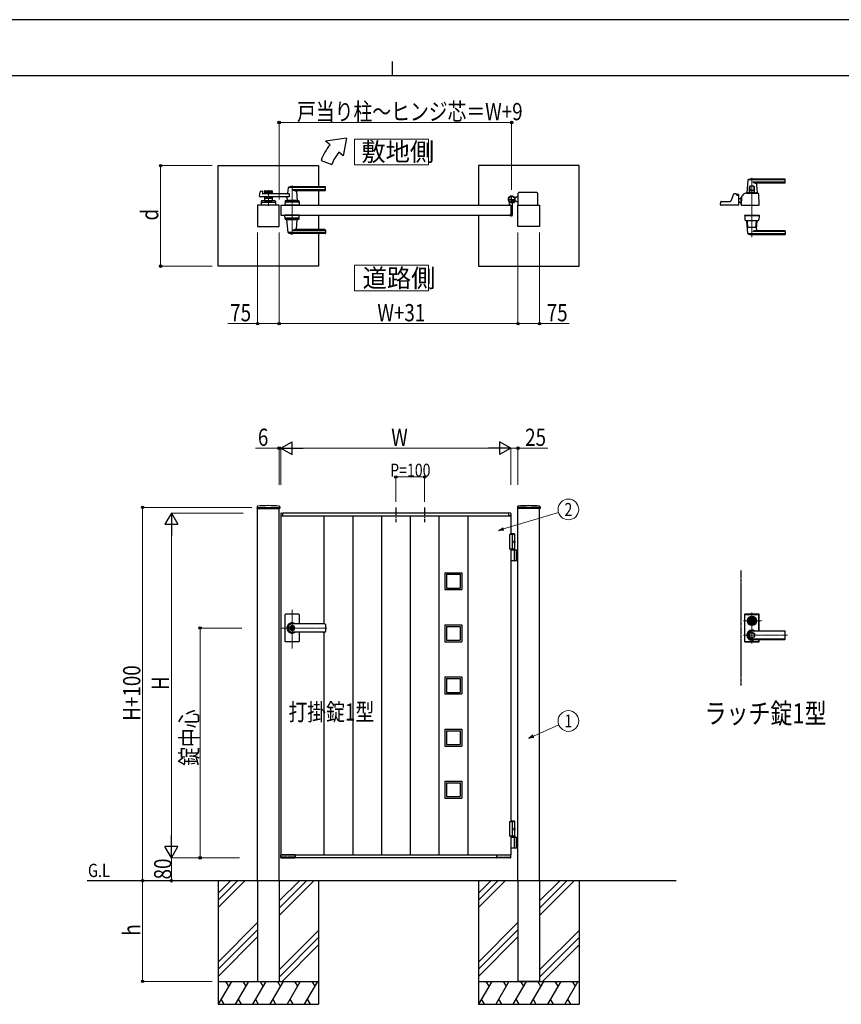
# Model space of a CAD drawing. Units: millimetres. Extents: x 0 to 8410, y 0 to 5940.
# Drawn here: x 2904 to 5762, y 2512 to 5940 of the extents above; entities that cross this region are included whole.
import ezdxf
from ezdxf.enums import TextEntityAlignment as Align

# ---------------------------------------------------------------- set-up
doc = ezdxf.new("R2010")
doc.units = ezdxf.units.MM
for name, pattern in [('YCENTER_1', [13, 10, -1, 1, -1]), ('YDIVIDE_1', [15, 10, -1, 1, -1, 1, -1]), ('YHIDDEN_1', [4, 3, -1])]:
    doc.linetypes.add(name, pattern=pattern)
for name, color, linetype, lineweight in [('FRONT_V1', 7, 'Continuous', 30), ('USER1', 3, 'Continuous', 13), ('YKK_12', 2, 'Continuous', 13), ('YKK_13', 4, 'Continuous', 30), ('YKK_A1', 4, 'Continuous', 30), ('YKK_D', 6, 'Continuous', 13), ('YKK_ZWAK', 7, 'Continuous', 30)]:
    doc.layers.add(name, color=color, linetype=linetype, lineweight=lineweight)
doc.styles.add('text-b', font='extslim2.shx', dxfattribs={"width": 0.8, "bigfont": 'extfont2.shx'})

msp = doc.modelspace()

# ---------------------------------------------------------------- linework, layer by layer
at = {"layer": 'FRONT_V1', "linetype": 'YDIVIDE_1'}
msp.add_line((5412.5, 4022.3), (5412.5, 3622.3), dxfattribs=at)
at = {"layer": 'USER1'}
for points in [[(4068.2, 5524.6), (4068.2, 5435.3), (4325.8, 5435.3), (4325.8, 5524.6), (4068.2, 5524.6)], [(4068.2, 5085.1), (4068.2, 4995.9), (4325.8, 4995.9), (4325.8, 5085.1), (4068.2, 5085.1)]]:
    msp.add_lwpolyline(points, dxfattribs=at)
at = {"layer": 'YKK_12', "linetype": 'YCENTER_1'}
for p, q in [((5451.5, 5390), (5451.5, 5183.3)), ((3851.5, 5362.5), (3851.5, 5191.5)), ((3769, 5347), (3769, 5292)), ((3851.5, 3750.7), (3851.5, 3885.5)), ((5451.5, 3768.8), (5451.5, 3875.8)), ((5422.5, 3847.3), (5487.6, 3847.3)), ((3972.8, 3822.3), (3812.5, 3822.3)), ((5422.5, 3797.3), (5575.6, 3797.3))]:
    msp.add_line(p, q, dxfattribs=at)
at = {"layer": 'YKK_13'}
for p, q in [((5437.5, 5381.4), (5433.5, 5337.4)), ((5566.5, 5382), (5437.8, 5382)), ((5566.5, 5385), (5451.5, 5385)), ((5567.5, 5373), (5567.5, 5384)), ((5443, 5338.5), (5443, 5358)), ((5444.6, 5358), (5444.6, 5345.5)), ((5458, 5360), (5445, 5360)), ((5566.5, 5374.4), (5454.5, 5374.4)), ((5458.4, 5358), (5458.4, 5345.5)), ((5460, 5338.5), (5460, 5358)), ((5467, 5365.6), (5469.5, 5337.4)), ((5565.5, 5371), (5472, 5371)), ((5387.5, 5332.3), (5378, 5308.8)), ((5396.5, 5333.5), (5389.4, 5333.5)), ((5398.5, 5330), (5398.5, 5331.5)), ((5398.5, 5331.5), (5398.5, 5330)), ((5400.5, 5329), (5400.5, 5331)), ((5404.5, 5331), (5400.5, 5331)), ((5404.5, 5329), (5400.5, 5329)), ((5403.4, 5328), (5400.5, 5328)), ((5404.5, 5327.7), (5404.5, 5329)), ((5406.5, 5295.1), (5405.4, 5326.1)), ((5406.5, 5296.3), (5406.5, 5329)), ((5406.5, 5318), (5414.5, 5318)), ((5415.1, 5322.7), (5414.5, 5295.1)), ((5414.5, 5322.5), (5415.1, 5322.5)), ((5414.5, 5297.5), (5414.5, 5322.5)), ((5420.5, 5327.5), (5420.1, 5327.5)), ((5420.5, 5327.5), (5420.6, 5329.3)), ((5420.6, 5329.3), (5420.6, 5331.1)), ((5420.6, 5329.3), (5420.6, 5329.5)), ((5432.5, 5336), (5470.5, 5336)), ((5439.3, 5337), (5433.8, 5337)), ((5436, 5337), (5436, 5336)), ((5436, 5337), (5436.7, 5337)), ((5439, 5336.7), (5439, 5336)), ((5439.3, 5337), (5463.7, 5337)), ((5459.5, 5338), (5443.5, 5338)), ((5457.9, 5345), (5445.1, 5345)), ((5445.9, 5338), (5445.9, 5337)), ((5457.1, 5338), (5457.1, 5337)), ((5469.2, 5337), (5463.7, 5337)), ((5464, 5336.7), (5464, 5336)), ((5466.3, 5337), (5467, 5337)), ((5467, 5337), (5467, 5336)), ((5476.5, 5295.1), (5475.2, 5333.4)), ((5342.5, 5295.1), (5342.9, 5305.6)), ((5406, 5294.5), (5343, 5294.5)), ((5344.9, 5307.5), (5376.2, 5307.5)), ((5406.5, 5296.3), (5406.5, 5296.3)), ((5413.8, 5302), (5414.5, 5302)), ((5414.3, 5302), (5414.7, 5302)), ((5414.5, 5297.5), (5414.6, 5297.5)), ((5415, 5294.5), (5476, 5294.5)), ((5426, 5259.5), (5426, 5258.5)), ((5426, 5259.5), (5477, 5259.5)), ((5426, 5258.5), (5477, 5258.5)), ((5426.5, 5258), (5427, 5243.8)), ((5476, 5258.5), (5427, 5258.5)), ((5476.5, 5258), (5476, 5243.8)), ((5477, 5259.5), (5477, 5258.5)), ((5432.5, 5240.5), (5470.5, 5240.5)), ((5437.5, 5195.2), (5433.5, 5239.2)), ((5435.4, 5239.5), (5433.8, 5239.5)), ((5437.4, 5217.5), (5435.7, 5238.7)), ((5464.6, 5216.5), (5438.4, 5216.5)), ((5465.6, 5217.5), (5467.4, 5238.7)), ((5467, 5211), (5469.5, 5239.2)), ((5469.2, 5239.5), (5467.6, 5239.5)), ((5566.5, 5194.6), (5437.8, 5194.6)), ((5566.5, 5191.5), (5451.5, 5191.5)), ((5566.5, 5202.2), (5454.5, 5202.2)), ((5565.5, 5205.5), (5472, 5205.5)), ((5567.5, 5203.5), (5567.5, 5192.5)), ((5426, 3868.8), (5426, 3775.8)), ((5426.5, 3776.3), (5426.5, 3868.3)), ((5427.1, 3777), (5427.1, 3867.7)), ((5475, 3870.8), (5428, 3870.8)), ((5428.5, 3870.3), (5474.5, 3870.3)), ((5429.1, 3869.7), (5473.9, 3869.7)), ((5440.8, 3849.8), (5440.9, 3849.8)), ((5444.8, 3848.8), (5447.3, 3848.8)), ((5444.8, 3845.8), (5444.8, 3848.8)), ((5444.8, 3845.8), (5447.3, 3845.8)), ((5447.4, 3846.4), (5447.4, 3848.3)), ((5447.7, 3848.6), (5448.3, 3848.6)), ((5447.7, 3846.1), (5448.3, 3846.1)), ((5448.4, 3848.6), (5448.6, 3848.7)), ((5448.4, 3846.1), (5448.6, 3845.9)), ((5448.6, 3848.7), (5449.7, 3848.7)), ((5448.6, 3845.9), (5449.7, 3845.9)), ((5449.7, 3848.7), (5449.8, 3848.2)), ((5449.7, 3845.9), (5449.8, 3846.3)), ((5449.9, 3846.3), (5449.8, 3846.3)), ((5450, 3848), (5450.2, 3848)), ((5450.5, 3847.2), (5450.2, 3846.5)), ((5450.5, 3848.4), (5450.4, 3848.1)), ((5450.5, 3848.4), (5451.6, 3848.4)), ((5450.6, 3847.3), (5450.9, 3847.3)), ((5451, 3847.2), (5451.1, 3846.5)), ((5452.6, 3846.3), (5451.4, 3846.3)), ((5452, 3847.5), (5451.9, 3848.1)), ((5452.4, 3847.4), (5452.2, 3847.4)), ((5452.6, 3847.5), (5452.8, 3848.2)), ((5452.6, 3846.3), (5452.6, 3846.5)), ((5453, 3846.6), (5452.8, 3846.6)), ((5453.1, 3848.4), (5453.3, 3848.4)), ((5453.4, 3845.9), (5453.2, 3846.5)), ((5453.4, 3848.7), (5453.3, 3848.4)), ((5454.4, 3848.7), (5453.4, 3848.7)), ((5454.4, 3845.9), (5453.4, 3845.9)), ((5454.6, 3848.6), (5454.4, 3848.7)), ((5454.6, 3846.1), (5454.4, 3845.9)), ((5455.4, 3848.6), (5454.7, 3848.6)), ((5455.4, 3846.1), (5454.7, 3846.1)), ((5455.7, 3846.4), (5455.7, 3848.3)), ((5455.8, 3848.8), (5458.2, 3848.8)), ((5455.8, 3845.8), (5458.2, 3845.8)), ((5458.2, 3845.8), (5458.2, 3848.8)), ((5462.3, 3849.8), (5462.1, 3849.8)), ((5462.3, 3844.8), (5462.1, 3844.8)), ((5475.9, 3812), (5475.9, 3867.7)), ((5476.5, 3812), (5476.5, 3868.3)), ((5477, 3812), (5477, 3868.8)), ((5451.5, 3812), (5565.5, 3812)), ((5565.5, 3811.3), (5451.5, 3811.3)), ((5567.5, 3784.6), (5567.5, 3810)), ((5428, 3773.8), (5475, 3773.8)), ((5428.5, 3774.3), (5474.5, 3774.3)), ((5429.1, 3775), (5473.9, 3775)), ((5565.5, 3783.3), (5451.5, 3783.3)), ((5451.5, 3782.6), (5565.5, 3782.6)), ((5475.9, 3777), (5475.9, 3782.6)), ((5476.5, 3776.3), (5476.5, 3782.6)), ((5477, 3775.8), (5477, 3782.6))]:
    msp.add_line(p, q, dxfattribs=at)
for centre, radius in [((5451.5, 3847.3), 16), ((5451.5, 3847.3), 14), ((5451.5, 3847.3), 11.1), ((5451.5, 3847.3), 10.9), ((5451.5, 3847.3), 9.93), ((5451.5, 3847.3), 8.4), ((5451.5, 3847.3), 8.3), ((5451.5, 3847.3), 4.3), ((5451.5, 3797.3), 9.6), ((5451.5, 3797.3), 9.15)]:
    msp.add_circle(centre, radius, dxfattribs=at)
for centre, radius, start, end in [((5438.5, 5381.4), 1, 113.3061, 174.9186), ((5451.5, 5351), 34, 90, 113.3061), ((5566.5, 5384), 1, 0, 90), ((5566.5, 5381), 1, 0, 90), ((5445, 5358), 2, 90, 180), ((5446.6, 5358), 2, 90, 180), ((5467.4, 5397.3), 26.3, 240.6998, 267.1831), ((5456.4, 5358), 2, 0, 90), ((5458, 5358), 2, 0, 90), ((5472, 5366), 5, 90, 185.0814), ((5565.5, 5373), 2, 270, 0), ((5566.5, 5375.4), 1, 270, 0), ((5389.4, 5331.5), 2, 90, 157.869), ((5396.5, 5331.5), 2, 0, 90), ((5396.5, 5331.5), 2, 0, 90), ((5400.5, 5330), 2, 181.2329, 270), ((5403.4, 5326), 2, 2, 90), ((5404.5, 5329), 2, 0, 90), ((5420.1, 5322.5), 5, 102.681, 178.7768), ((5418.6, 5329.4), 2, 282.681, 358), ((5422.6, 5331.1), 2, 123.7001, 178), ((5432.5, 5316.2), 19.8, 90, 123.7001), ((5433.8, 5337.3), 0.3, 174.9186, 270), ((5439.3, 5336.7), 0.3, 90, 180), ((5443.5, 5338.5), 0.5, 180, 270), ((5445.1, 5345.5), 0.5, 180, 270), ((5457.9, 5345.5), 0.5, 270, 0), ((5459.5, 5338.5), 0.5, 270, 0), ((5463.7, 5336.7), 0.3, 0, 90), ((5469.2, 5337.3), 0.3, 270, 5.0814), ((5470.5, 5328.8), 7.2, 59.4303, 90), ((5473.2, 5333.3), 2, 2, 59.4303), ((5343, 5295), 0.5, 178, 270), ((5344.9, 5305.5), 2, 90, 178), ((5376.2, 5309.5), 2, 270, 337.869), ((5406, 5295), 0.5, 270, 2), ((5438.2, 5345.4), 50, 230.6651, 238.701), ((5414.3, 5306), 4, 238.701, 270), ((5413.7, 5304), 2, 230.4713, 270), ((5415, 5295), 0.5, 178.7768, 270), ((5476, 5295), 0.5, 270, 2), ((5427, 5258), 0.5, 90, 182), ((5476, 5258), 0.5, 358, 90), ((5429, 5243.9), 2, 182, 227.8886), ((5432.5, 5247.7), 7.2, 227.8886, 270), ((5433.8, 5239.2), 0.3, 90, 185.0814), ((5433.7, 5238.5), 2, 4.9271, 90), ((5438.4, 5217.5), 1, 184.7636, 270), ((5464.6, 5217.5), 1, 270, 355.2364), ((5472, 5210.5), 5, 174.9186, 270), ((5469.4, 5238.5), 2, 90, 175.0729), ((5469.2, 5239.2), 0.3, 354.9186, 90), ((5470.5, 5247.7), 7.2, 270, 312.1114), ((5474, 5243.9), 2, 312.1114, 358), ((5438.5, 5195.2), 1, 185.0814, 246.6939), ((5451.5, 5225.5), 34, 246.6939, 270), ((5467.4, 5179.3), 26.3, 92.8169, 119.3002), ((5565.5, 5203.5), 2, 0, 90), ((5566.5, 5201.2), 1, 0, 90), ((5566.5, 5195.6), 1, 270, 0), ((5566.5, 5192.5), 1, 270, 0), ((5428, 3868.8), 2, 90, 180), ((5428.5, 3868.3), 2, 90, 180), ((5429.1, 3867.7), 2, 90, 180), ((5451.5, 3847.3), 5.65, 164.6041, 195.3959), ((5451.5, 3847.3), 4.5, 19.4712, 160.5288), ((5451.5, 3847.3), 4.5, 199.4712, 340.5288), ((5447.7, 3848.3), 0.3, 90, 180), ((5447.7, 3846.4), 0.3, 180, 270), ((5448.3, 3848.8), 0.2, 270, 305), ((5448.3, 3845.9), 0.2, 55, 90), ((5450, 3848.2), 0.2, 195, 270), ((5449.9, 3846.6), 0.3, 270, 338), ((5450.2, 3848.2), 0.2, 270, 340), ((5450.6, 3847.1), 0.15, 90, 158), ((5450.9, 3847.1), 0.15, 10, 90), ((5451.4, 3846.6), 0.3, 190, 270), ((5451.6, 3848.1), 0.3, 10, 90), ((5452.2, 3847.5), 0.15, 190, 270), ((5452.4, 3847.5), 0.15, 270, 338), ((5452.8, 3846.4), 0.2, 90, 160), ((5453.1, 3848.1), 0.3, 90, 158), ((5453, 3846.4), 0.2, 15, 90), ((5454.7, 3848.8), 0.2, 235, 270), ((5454.7, 3845.9), 0.2, 90, 125), ((5455.4, 3848.3), 0.3, 0, 90), ((5455.4, 3846.4), 0.3, 270, 0), ((5451.5, 3847.3), 5.65, 344.6041, 15.3959), ((5473.9, 3867.7), 2, 0, 90), ((5474.5, 3868.3), 2, 0, 90), ((5475, 3868.8), 2, 0, 90), ((5451.5, 3797.3), 18, 54.6423, 305.3577), ((5451.5, 3797.3), 14.7, 90, 270), ((5451.5, 3797.3), 14, 90, 270), ((5565.5, 3810), 2, 0, 90), ((5565.5, 3809.3), 2, 0, 90), ((5428, 3775.8), 2, 180, 270), ((5428.5, 3776.3), 2, 180, 270), ((5429.1, 3777), 2, 180, 270), ((5473.9, 3777), 2, 270, 0), ((5474.5, 3776.3), 2, 270, 0), ((5475, 3775.8), 2, 270, 0), ((5565.5, 3785.3), 2, 270, 0), ((5565.5, 3784.6), 2, 270, 0)]:
    msp.add_arc(centre, radius, start, end, dxfattribs=at)
at = {"layer": 'YKK_13', "linetype": 'YDIVIDE_1'}
msp.add_arc((5420.1, 5322.5), 5, 90, 102.681, dxfattribs=at)
at = {"layer": 'YKK_A1'}
for p, q in [((4041.4, 5527), (3968.2, 5517)), ((4041.4, 5527), (4029.5, 5465.6)), ((3983.5, 5504.2), (3968.2, 5517)), ((3952.2, 5450), (3989.8, 5436.4)), ((4029.5, 5465.6), (4014.1, 5478.5)), ((3594, 5432), (3944, 5432)), ((3594, 5082), (3594, 5432)), ((3944, 5432), (3944, 5358.5)), ((4850, 5432), (4500, 5432)), ((4500, 5432), (4500, 5294.5)), ((4850, 5082), (4850, 5432)), ((3837.5, 5354.9), (3835.8, 5335.9)), ((3966.5, 5355.5), (3837.7, 5355.5)), ((3966.5, 5358.5), (3851.5, 5358.5)), ((3966.5, 5347.9), (3851.5, 5347.9)), ((3967.5, 5346.5), (3967.5, 5357.5)), ((3738.7, 5325.2), (3739.9, 5340.6)), ((3841.1, 5323), (3740.7, 5323)), ((3741.4, 5342.4), (3746.8, 5343.8)), ((3748.1, 5342.8), (3748.5, 5335)), ((3841.1, 5334), (3749.5, 5334)), ((3755.5, 5342.5), (3755.5, 5334)), ((3782.5, 5339.5), (3755.5, 5339.5)), ((3755.5, 5323), (3755.5, 5309.5)), ((3782.5, 5317.5), (3755.5, 5317.5)), ((3757.5, 5344.5), (3780.5, 5344.5)), ((3766.6, 5335.5), (3757.5, 5335.5)), ((3766.6, 5321.5), (3757.5, 5321.5)), ((3768.7, 5337.2), (3767.3, 5335.8)), ((3768.7, 5319.9), (3767.3, 5321.3)), ((3769.4, 5337.2), (3770.7, 5335.8)), ((3769.4, 5319.9), (3770.7, 5321.3)), ((3780.5, 5335.5), (3771.4, 5335.5)), ((3780.5, 5321.5), (3771.4, 5321.5)), ((3782.5, 5342.5), (3782.5, 5334)), ((3782.5, 5323), (3782.5, 5309.5)), ((3834.1, 5317.6), (3833.5, 5310.9)), ((3841.1, 5334), (3841.1, 5323)), ((3965.5, 5344.5), (3866.5, 5344.5)), ((3866.7, 5342.4), (3869.5, 5310.9)), ((3944, 5344.5), (3944, 5294.5)), ((4631, 5320.5), (4625.3, 5320.5)), ((4631, 5320.5), (4633.5, 5323)), ((4638.5, 5323), (4633.5, 5323)), ((4638.5, 5294.5), (4638.5, 5336)), ((4703.5, 5338), (4640.5, 5338)), ((4705.5, 5336), (4705.5, 5294.5)), ((3806.5, 5294.5), (3731.5, 5294.5)), ((3731.5, 5294.5), (3731.5, 5219.5)), ((3744.5, 5307.6), (3744, 5294.5)), ((3794, 5294.5), (3744, 5294.5)), ((3746.3, 5304.5), (3791.8, 5304.5)), ((3791.6, 5309.5), (3746.5, 5309.5)), ((3755.5, 5309.5), (3782.5, 5309.5)), ((3764.5, 5306.7), (3764.5, 5309.5)), ((3764.5, 5306.7), (3773.5, 5306.7)), ((3764.5, 5306.7), (3773.5, 5306.7)), ((3773.5, 5306.7), (3773.5, 5309.5)), ((3793.6, 5307.6), (3794, 5294.5)), ((3806.5, 5219.5), (3806.5, 5294.5)), ((3812.5, 5294.5), (3812.5, 5259.5)), ((3812.5, 5294.5), (4612.5, 5294.5)), ((3827, 5307.6), (3826.5, 5294.5)), ((3876.5, 5294.5), (3826.5, 5294.5)), ((3874.3, 5304.5), (3828.8, 5304.5)), ((3874.1, 5309.5), (3829, 5309.5)), ((3869.5, 5310.5), (3833.5, 5310.5)), ((3833.5, 5309.5), (3833.5, 5310.5)), ((3869.2, 5310.5), (3833.8, 5310.5)), ((3836.5, 5310.5), (3834.4, 5310.5)), ((3846.8, 5294.5), (3856.3, 5294.5)), ((3847, 5306.7), (3847, 5309.5)), ((3847, 5306.7), (3856, 5306.7)), ((3856, 5306.7), (3856, 5309.5)), ((3869.2, 5310.5), (3866.5, 5310.5)), ((3869.5, 5309.5), (3869.5, 5310.5)), ((3876.1, 5307.6), (3876.5, 5294.5)), ((4607.5, 5295.3), (4607.5, 5304.4)), ((4612.2, 5294.8), (4608, 5294.8)), ((4612.5, 5294.5), (4612.5, 5259.5)), ((4612.5, 5294.5), (4612.5, 5259.5)), ((4617.5, 5299.6), (4617.5, 5259)), ((4622.2, 5305), (4621.2, 5303.9)), ((4621.2, 5303.9), (4622.4, 5303.2)), ((4621.4, 5305.8), (4622.2, 5305)), ((4621.9, 5306.2), (4622.7, 5305.5)), ((4622.2, 5305), (4625.1, 5307.8)), ((4623.8, 5308.1), (4624.6, 5307.4)), ((4625.1, 5307.8), (4624.2, 5308.7)), ((4625.1, 5307.8), (4626.1, 5308.9)), ((4626.1, 5308.9), (4626.9, 5307.6)), ((4631, 5308.5), (4626.3, 5308.5)), ((4631, 5308.5), (4633.5, 5306)), ((4638.5, 5306), (4633.5, 5306)), ((4637.5, 5219.5), (4637.5, 5294.5)), ((4637.5, 5294.5), (4712.5, 5294.5)), ((4712.5, 5294.5), (4712.5, 5219.5)), ((3812.5, 5259.5), (4612.5, 5259.5)), ((3827, 5246.5), (3826.5, 5259.5)), ((3876.5, 5259.5), (3826.5, 5259.5)), ((3874.3, 5249.5), (3828.8, 5249.5)), ((3874.1, 5244.5), (3829, 5244.5)), ((3833.5, 5244.5), (3833.5, 5243.5)), ((3869.5, 5244.5), (3869.5, 5243.5)), ((3876.1, 5246.5), (3876.5, 5259.5)), ((3944, 5259.5), (3944, 5209.5)), ((4500, 5259.5), (4500, 5082)), ((4607.5, 5258.7), (4607.5, 5258)), ((4612.2, 5259.2), (4608, 5259.2)), ((4615.5, 5257), (4608.5, 5257)), ((3731.5, 5219.5), (3806.5, 5219.5)), ((3869.5, 5243.5), (3833.5, 5243.5)), ((3837.5, 5199.2), (3833.6, 5243.2)), ((3866.7, 5211.7), (3869.5, 5243.2)), ((4712.5, 5219.5), (4637.5, 5219.5)), ((3966.5, 5198.6), (3837.7, 5198.6)), ((3966.5, 5206.2), (3851.5, 5206.2)), ((3966.5, 5195.5), (3851.5, 5195.5)), ((3965.5, 5209.5), (3866.5, 5209.5)), ((3944, 5195.5), (3944, 5082)), ((3967.5, 5207.5), (3967.5, 5196.5)), ((3944, 5082), (3594, 5082)), ((4500, 5082), (4850, 5082)), ((3729.7, 4244.2), (3729.4, 4239.4)), ((3729.9, 4238.8), (3808.1, 4238.8)), ((3731.5, 2942.3), (3731.5, 4238.8)), ((3806.5, 2942.3), (3806.5, 4238.8)), ((3808.4, 4244.2), (3808.6, 4239.4)), ((3812, 4221), (3812, 4212.8)), ((3813.4, 4222.5), (3819, 4222.8)), ((4605.5, 4222.3), (3819.5, 4222.3)), ((3819.5, 4212.3), (3819.5, 4222.3)), ((3819.5, 4212.6), (3819.5, 4222.3)), ((4605.5, 4212.3), (4605.5, 4222.3)), ((4605.5, 4212.6), (4605.5, 4222.3)), ((4611.6, 4222.5), (4606.1, 4222.8)), ((4613, 4221), (4613, 4212.8)), ((4635.7, 4244.2), (4635.4, 4239.4)), ((4714.1, 4238.8), (4635.9, 4238.8)), ((4637.5, 2942.3), (4637.5, 4238.8)), ((4712.5, 2942.3), (4712.5, 4238.8)), ((4714.4, 4244.2), (4714.6, 4239.4)), ((3812.5, 4212.3), (3812.5, 3032.3)), ((3812.5, 4212.3), (4612.5, 4212.3)), ((3812.5, 4212.3), (3819.2, 4212.3)), ((3819.2, 4212.3), (3819.2, 4212.3)), ((3962.5, 4212.3), (3962.5, 3836.8)), ((4062.5, 4212.3), (4062.5, 3032.3)), ((4162.5, 4212.3), (4162.5, 3032.3)), ((4262.5, 4212.3), (4262.5, 3032.3)), ((4362.5, 4212.3), (4362.5, 3032.3)), ((4462.5, 4212.3), (4462.5, 3032.3)), ((4612.5, 4212.3), (4605.8, 4212.3)), ((4605.8, 4212.3), (4605.8, 4212.3)), ((4612.5, 4212.3), (4612.5, 4147.3)), ((4625, 4150.3), (4612.5, 4150.3)), ((4627, 4148.3), (4612.5, 4148.3)), ((4625, 4150.3), (4627, 4148.3)), ((4627, 4094.3), (4627, 4148.3)), ((4627, 4147.3), (4607.5, 4147.3)), ((4607.5, 4147.3), (4607.5, 4097.3)), ((4617.5, 4147.3), (4617.5, 4097.3)), ((4624.7, 4122.7), (4625.3, 4122.7)), ((4624.7, 4121.9), (4625.3, 4121.9)), ((4625.7, 4124.4), (4626.3, 4124.4)), ((4625.7, 4120.2), (4626.3, 4120.2)), ((4627, 4097.3), (4607.5, 4097.3)), ((4612.5, 4097.3), (4612.5, 3147.3)), ((4612.5, 4094.3), (4637.5, 4094.3)), ((4625.3, 4057.8), (4625.3, 4092.8)), ((4631, 4094.3), (4631, 4056.3)), ((4633.5, 4094.3), (4633.5, 4056.3)), ((4637.5, 4056.3), (4612.5, 4056.3)), ((4383, 4014.8), (4383, 3955.8)), ((4383, 4014.8), (4442, 4014.8)), ((4442, 4014.8), (4442, 3955.8)), ((4388.5, 4009.3), (4388.5, 3961.3)), ((4388.5, 4009.3), (4436.5, 4009.3)), ((4436.5, 4009.3), (4436.5, 3961.3)), ((4383, 3955.8), (4442, 3955.8)), ((4388.5, 3961.3), (4436.5, 3961.3)), ((3826.5, 3868.3), (3826.5, 3822.3)), ((3874.5, 3870.3), (3828.5, 3870.3)), ((3876.5, 3868.3), (3876.5, 3836.8)), ((3826.5, 3822.3), (3826.5, 3776.3)), ((3850.6, 3826.9), (3850.6, 3823.8)), ((3850.6, 3826.9), (3852.4, 3826.9)), ((3851.9, 3823), (3850.6, 3823.8)), ((3851.9, 3821.6), (3850.6, 3820.8)), ((3850.6, 3820.8), (3850.6, 3817.8)), ((3850.6, 3817.8), (3852.4, 3817.8)), ((3965.5, 3836.8), (3851.5, 3836.8)), ((3965.5, 3836.3), (3851.5, 3836.3)), ((3852.5, 3830.5), (3851.5, 3830.5)), ((3852.5, 3814.1), (3851.5, 3814.1)), ((3965.5, 3808.3), (3851.5, 3808.3)), ((3965.5, 3807.8), (3851.5, 3807.8)), ((3852.4, 3826.9), (3852.4, 3824.3)), ((3852.4, 3820.4), (3852.4, 3817.8)), ((3854.2, 3823.3), (3852.6, 3824)), ((3852.6, 3820.7), (3854.2, 3821.3)), ((3854.2, 3823.3), (3854.2, 3821.3)), ((3876.5, 3807.8), (3876.5, 3776.3)), ((3962.5, 3807.8), (3962.5, 3032.3)), ((3967.5, 3834.8), (3967.5, 3809.8)), ((4383, 3833.3), (4383, 3774.3)), ((4383, 3833.3), (4442, 3833.3)), ((4388.5, 3827.8), (4388.5, 3779.8)), ((4388.5, 3827.8), (4436.5, 3827.8)), ((4436.5, 3827.8), (4436.5, 3779.8)), ((4442, 3833.3), (4442, 3774.3)), ((3874.5, 3774.3), (3828.5, 3774.3)), ((4383, 3774.3), (4442, 3774.3)), ((4388.5, 3779.8), (4436.5, 3779.8)), ((4383, 3651.8), (4383, 3592.8)), ((4383, 3651.8), (4442, 3651.8)), ((4388.5, 3646.3), (4388.5, 3598.3)), ((4388.5, 3646.3), (4436.5, 3646.3)), ((4436.5, 3646.3), (4436.5, 3598.3)), ((4442, 3651.8), (4442, 3592.8)), ((4383, 3592.8), (4442, 3592.8)), ((4388.5, 3598.3), (4436.5, 3598.3)), ((4383, 3470.3), (4383, 3411.3)), ((4383, 3470.3), (4442, 3470.3)), ((4388.5, 3464.8), (4388.5, 3416.8)), ((4388.5, 3464.8), (4436.5, 3464.8)), ((4436.5, 3464.8), (4436.5, 3416.8)), ((4442, 3470.3), (4442, 3411.3)), ((4383, 3411.3), (4442, 3411.3)), ((4388.5, 3416.8), (4436.5, 3416.8)), ((4383, 3288.8), (4383, 3229.8)), ((4383, 3288.8), (4442, 3288.8)), ((4388.5, 3283.3), (4388.5, 3235.3)), ((4388.5, 3283.3), (4436.5, 3283.3)), ((4436.5, 3283.3), (4436.5, 3235.3)), ((4442, 3288.8), (4442, 3229.8)), ((4383, 3229.8), (4442, 3229.8)), ((4388.5, 3235.3), (4436.5, 3235.3)), ((4627, 3147.3), (4607.5, 3147.3)), ((4607.5, 3147.3), (4607.5, 3097.3)), ((4625, 3150.3), (4612.5, 3150.3)), ((4627, 3148.3), (4612.5, 3148.3)), ((4617.5, 3147.3), (4617.5, 3097.3)), ((4624.7, 3122.7), (4625.3, 3122.7)), ((4624.7, 3121.9), (4625.3, 3121.9)), ((4625, 3150.3), (4627, 3148.3)), ((4625.7, 3124.4), (4626.3, 3124.4)), ((4625.7, 3120.2), (4626.3, 3120.2)), ((4627, 3097.3), (4627, 3148.3)), ((4627, 3097.3), (4607.5, 3097.3)), ((4627, 3097.3), (4612.5, 3097.3)), ((4612.5, 3097.3), (4612.5, 3032.3)), ((4627, 3094.3), (4612.5, 3094.3)), ((4612.5, 3094.3), (4637.5, 3094.3)), ((4625.3, 3057.8), (4625.3, 3092.8)), ((4627, 3097.3), (4627, 3094.3)), ((4631, 3094.3), (4631, 3056.3)), ((4633.5, 3094.3), (4633.5, 3056.3)), ((4637.5, 3056.3), (4612.5, 3056.3)), ((3812.6, 3022.3), (3812.1, 3031.8)), ((3812.5, 3032.3), (4612.5, 3032.3)), ((3862.2, 3032.3), (3812.6, 3032.3)), ((3813.9, 3021.8), (3813.1, 3021.8)), ((3814.4, 3022.3), (3814.4, 3024.1)), ((3814.4, 3022.8), (3860.7, 3022.8)), ((3835.3, 3024.4), (3814.7, 3024.4)), ((3835.6, 3024.1), (3835.6, 3023.3)), ((3837.4, 3023.3), (3837.4, 3024.1)), ((3844.3, 3024.4), (3837.7, 3024.4)), ((3844.7, 3024.1), (3844.7, 3023.3)), ((3846.4, 3023.3), (3846.4, 3024.1)), ((3860.3, 3024.4), (3846.7, 3024.4)), ((3856.6, 3024.4), (3856.6, 3023.3)), ((3860.7, 3024.1), (3860.7, 3022.3)), ((3862, 3021.8), (3861.2, 3021.8)), ((3862.5, 3032.3), (3862.5, 3022.3)), ((3862.5, 3032), (3862.5, 3022.3)), ((4562.5, 3022.3), (3862.5, 3022.3)), ((4562.5, 3032.3), (4562.5, 3022.3)), ((4562.5, 3032), (4562.5, 3022.3)), ((4562.8, 3032.3), (4612.5, 3032.3)), ((4563, 3021.8), (4563.8, 3021.8)), ((4564.4, 3024.1), (4564.3, 3022.3)), ((4610.7, 3022.8), (4564.4, 3022.8)), ((4564.7, 3024.4), (4578.3, 3024.4)), ((4568.4, 3024.4), (4568.4, 3023.3)), ((4578.6, 3023.3), (4578.6, 3024.1)), ((4580.4, 3024.1), (4580.4, 3023.3)), ((4580.7, 3024.4), (4587.3, 3024.4)), ((4587.7, 3023.3), (4587.7, 3024.1)), ((4589.4, 3024.1), (4589.4, 3023.3)), ((4589.7, 3024.4), (4610.3, 3024.4)), ((4610.7, 3022.3), (4610.6, 3024.1)), ((4611.2, 3021.8), (4611.9, 3021.8)), ((4612.4, 3022.3), (4613, 3031.8)), ((5187.5, 2942.3), (3139, 2942.3)), ((3594, 2942.3), (3594, 2512.3)), ((3636.8, 2942.3), (3594, 2899.5)), ((3661.8, 2942.3), (3594, 2874.5)), ((3686.8, 2942.3), (3594, 2849.5)), ((3876.8, 2942.3), (3806.5, 2872)), ((3901.8, 2942.3), (3806.5, 2847)), ((3926.8, 2942.3), (3806.5, 2822)), ((3944, 2942.3), (3944, 2512.3)), ((4500, 2942.3), (4500, 2512.3)), ((4542.8, 2942.3), (4500, 2899.5)), ((4567.8, 2942.3), (4500, 2874.5)), ((4592.8, 2942.3), (4500, 2849.5)), ((4782.8, 2942.3), (4712.5, 2872)), ((4807.8, 2942.3), (4712.5, 2847)), ((4832.8, 2942.3), (4712.5, 2822)), ((4850, 2942.3), (4850, 2512.3)), ((3731.5, 2797), (3594, 2659.5)), ((4637.5, 2797), (4500, 2659.5)), ((3731.5, 2772), (3594, 2634.5)), ((3594, 2609.5), (3731.5, 2747)), ((3806.5, 2632), (3944, 2769.5)), ((3944, 2744.5), (3806.5, 2607)), ((4637.5, 2772), (4500, 2634.5)), ((4500, 2609.5), (4637.5, 2747)), ((4712.5, 2632), (4850, 2769.5)), ((4850, 2744.5), (4712.5, 2607)), ((3944, 2719.5), (3816.8, 2592.3)), ((4850, 2719.5), (4722.8, 2592.3)), ((3594, 2592.3), (3944, 2592.3)), ((3640.2, 2592.3), (3594, 2512.3)), ((3620.2, 2592.3), (3630.2, 2575)), ((3700.2, 2592.3), (3654, 2512.3)), ((3680.2, 2592.3), (3690.2, 2575)), ((3760.2, 2592.3), (3714, 2512.3)), ((3740.2, 2592.3), (3750.2, 2575)), ((3820.2, 2592.3), (3774, 2512.3)), ((3800.2, 2592.3), (3810.2, 2575)), ((3880.2, 2592.3), (3834, 2512.3)), ((3860.2, 2592.3), (3870.2, 2575)), ((3940.2, 2592.3), (3894, 2512.3)), ((3920.2, 2592.3), (3930.2, 2575)), ((4500, 2592.3), (4850, 2592.3)), ((4546.2, 2592.3), (4500, 2512.3)), ((4526.2, 2592.3), (4536.2, 2575)), ((4606.2, 2592.3), (4560, 2512.3)), ((4586.2, 2592.3), (4596.2, 2575)), ((4666.2, 2592.3), (4620, 2512.3)), ((4646.2, 2592.3), (4656.2, 2575)), ((4726.2, 2592.3), (4680, 2512.3)), ((4706.2, 2592.3), (4716.2, 2575)), ((4786.2, 2592.3), (4740, 2512.3)), ((4766.2, 2592.3), (4776.2, 2575)), ((4846.2, 2592.3), (4800, 2512.3)), ((4826.2, 2592.3), (4836.2, 2575)), ((3594, 2512.3), (3944, 2512.3)), ((3604, 2529.7), (3614, 2512.3)), ((3664, 2529.7), (3674, 2512.3)), ((3724, 2529.7), (3734, 2512.3)), ((3784, 2529.7), (3794, 2512.3)), ((3844, 2529.7), (3854, 2512.3)), ((3904, 2529.7), (3914, 2512.3)), ((4500, 2512.3), (4850, 2512.3)), ((4510, 2529.7), (4520, 2512.3)), ((4570, 2529.7), (4580, 2512.3)), ((4630, 2529.7), (4640, 2512.3)), ((4690, 2529.7), (4700, 2512.3)), ((4750, 2529.7), (4760, 2512.3)), ((4810, 2529.7), (4820, 2512.3))]:
    msp.add_line(p, q, dxfattribs=at)
at = {"layer": 'YKK_A1', "linetype": 'YCENTER_1'}
for p, q in [((4602.5, 5314.5), (4628.5, 5314.5)), ((4615.5, 5301.5), (4615.5, 5327.5)), ((4627.1, 5303), (4617, 5313.1))]:
    msp.add_line(p, q, dxfattribs=at)
at = {"layer": 'YKK_A1', "linetype": 'YHIDDEN_1'}
for p, q in [((4620.8, 5312.1), (4618, 5309.2)), ((4618, 5309.2), (4621.4, 5305.8)), ((4618.5, 5309.7), (4621.9, 5306.2)), ((4620.4, 5311.6), (4623.8, 5308.1)), ((4624.2, 5308.7), (4620.8, 5312.1)), ((4623.1, 5305.3), (4623.5, 5306.6)), ((4623.8, 5303.3), (4623.1, 5305.3)), ((4624.8, 5306.9), (4623.5, 5306.6)), ((4626.8, 5306.2), (4624.8, 5306.9)), ((3731.5, 4242.3), (3806.5, 4242.3)), ((3731.5, 4242.3), (3731.5, 4238.8)), ((3806.5, 4242.3), (3806.5, 4238.8)), ((4712.5, 4242.3), (4637.5, 4242.3)), ((4637.5, 4242.3), (4637.5, 4238.8)), ((4712.5, 4242.3), (4712.5, 4238.8)), ((3731.5, 2942.3), (3731.5, 2592.3)), ((3806.5, 2942.3), (3806.5, 2592.3)), ((4637.5, 2942.3), (4637.5, 2592.3)), ((4712.5, 2942.3), (4712.5, 2592.3)), ((3731.5, 2592.3), (3806.5, 2592.3)), ((4712.5, 2592.3), (4637.5, 2592.3))]:
    msp.add_line(p, q, dxfattribs=at)
at = {"layer": 'YKK_A1', "linetype": 'YCENTER_1', "ltscale": 3}
for p, q in [((4212.5, 4241.3), (4212.5, 4191.3)), ((4312.5, 4241.3), (4312.5, 4191.3))]:
    msp.add_line(p, q, dxfattribs=at)
at = {"layer": 'YKK_A1'}
for centre, radius in [((4615.5, 5314.5), 11.5), ((4615.5, 5314.5), 10.3), ((3851.5, 3822.3), 6.6)]:
    msp.add_circle(centre, radius, dxfattribs=at)
for centre, radius, start, end in [((4121.4, 5388.5), 180, 140, 160), ((4121.4, 5388.5), 140, 140, 160), ((3838.5, 5354.9), 1, 113.3061, 174.9186), ((3851.5, 5324.5), 34, 90, 113.3061), ((3865.3, 5374.5), 30, 242.6388, 272.2709), ((3966.5, 5357.5), 1, 0, 90), ((3966.5, 5354.5), 1, 0, 90), ((3966.5, 5348.9), 1, 270, 0), ((3740.7, 5325), 2, 175.4945, 270), ((3741.9, 5340.5), 2, 104.0362, 175.4945), ((3747.1, 5342.8), 1, 2.8624, 104.0362), ((3749.5, 5335), 1, 182.8624, 270), ((3757.5, 5342.5), 2, 90, 180), ((3757.5, 5337.5), 2, 180, 270), ((3757.5, 5319.5), 2, 90, 180), ((3766.6, 5336.5), 1, 270, 315), ((3766.6, 5320.5), 1, 45, 90), ((3769, 5336.8), 0.5, 45, 135), ((3769, 5320.3), 0.5, 225, 315), ((3771.4, 5336.5), 1, 225, 270), ((3771.4, 5320.5), 1, 90, 135), ((3780.5, 5342.5), 2, 0, 90), ((3780.5, 5337.5), 2, 270, 0), ((3780.5, 5319.5), 2, 0, 90), ((3829.2, 5318), 5, 354.9186, 90), ((3833.8, 5336), 2, 270, 354.9186), ((3868.7, 5342.5), 2, 90, 185.0814), ((3965.5, 5346.5), 2, 270, 0), ((4615.5, 5314.5), 11.5, 295.1028, 218.0123), ((4640.5, 5336), 2, 90, 180), ((4703.5, 5336), 2, 0, 90), ((3746.3, 5302.5), 2, 90, 178.0908), ((3746.5, 5307.5), 2, 90, 178.0908), ((3769, 5297.1), 10.6, 64.9038, 115.0962), ((3791.6, 5307.5), 2, 1.9092, 90), ((3791.8, 5302.5), 2, 1.9092, 90), ((3828.8, 5302.5), 2, 90, 178.0908), ((3829, 5307.5), 2, 90, 178.0908), ((3833.8, 5310.8), 0.3, 174.9186, 270), ((3851.5, 5297.1), 10.6, 64.9038, 115.0962), ((3869.2, 5310.8), 0.3, 270, 5.0814), ((3874.1, 5307.5), 2, 1.9092, 90), ((3874.3, 5302.5), 2, 1.9092, 90), ((4602.5, 5304.4), 5, 0, 38.0123), ((4608, 5295.3), 0.5, 180, 270), ((4612.2, 5294.5), 0.3, 0, 90), ((4622.5, 5299.6), 5, 115.1028, 180), ((4623.1, 5304.3), 1.3, 240, 300.9647), ((4619.1, 5310.9), 9, 300.9647, 329.0353), ((4625.7, 5307), 1.3, 329.0353, 30), ((3828.8, 5251.5), 2, 181.9092, 270), ((3829, 5246.5), 2, 181.9092, 270), ((3874.1, 5246.5), 2, 270, 358.0908), ((3874.3, 5251.5), 2, 270, 358.0908), ((4608, 5258.7), 0.5, 90, 180), ((4608.5, 5258), 1, 180, 270), ((4612.2, 5259.5), 0.3, 270, 0), ((4615.5, 5259), 2, 270, 0), ((3833.9, 5243.2), 0.3, 90, 185.0814), ((3868.7, 5211.5), 2, 174.9186, 270), ((3869.2, 5243.2), 0.3, 354.9186, 90), ((3838.5, 5199.2), 1, 185.0814, 246.6939), ((3851.5, 5229.5), 34, 246.6939, 270), ((3865.3, 5179.6), 30, 87.7291, 117.3612), ((3965.5, 5207.5), 2, 0, 90), ((3966.5, 5205.2), 1, 0, 90), ((3966.5, 5199.6), 1, 270, 0), ((3966.5, 5196.5), 1, 270, 0), ((3729.9, 4239.3), 0.5, 177, 270), ((3731.7, 4244.1), 2, 96.7445, 177), ((3769, 3928.3), 320, 83.2555, 96.7445), ((3806.4, 4244.1), 2, 3, 83.2555), ((3808.1, 4239.3), 0.5, 270, 3), ((3813.5, 4221), 1.5, 93.5, 180), ((3819, 4222.3), 0.5, 0, 93.5), ((4606, 4222.3), 0.5, 86.5, 180), ((4611.5, 4221), 1.5, 0, 86.5), ((4635.9, 4239.3), 0.5, 177, 270), ((4637.7, 4244.1), 2, 96.7445, 177), ((4675, 3928.3), 320, 83.2555, 96.7445), ((4712.4, 4244.1), 2, 3, 83.2555), ((4714.1, 4239.3), 0.5, 270, 3), ((3812.5, 4212.8), 0.5, 180, 270), ((3819.2, 4212.6), 0.3, 270, 0), ((4605.8, 4212.6), 0.3, 180, 270), ((4612.5, 4212.8), 0.5, 270, 0), ((4623.8, 4092.8), 1.5, 0, 90), ((4623.8, 4057.8), 1.5, 270, 0), ((3828.5, 3868.3), 2, 90, 180), ((3851.5, 3822.3), 18, 53.6639, 180.0037), ((3874.5, 3868.3), 2, 0, 90), ((3851.5, 3822.3), 18, 180.0037, 306.3361), ((3851.5, 3822.3), 14, 90, 270), ((3851.5, 3822.3), 8.2, 90, 270), ((3851.5, 3822.3), 4, 103.0029, 256.9971), ((3851.5, 3822.3), 2, 116.7437, 243.2563), ((3851.5, 3822.3), 0.8, 301.8213, 58.1787), ((3851.5, 3822.3), 4, 283.0029, 76.9971), ((3852.7, 3824.3), 0.3, 180, 247.3801), ((3852.7, 3820.4), 0.3, 112.6199, 180), ((3852.5, 3822.3), 8.2, 270, 90), ((3965.5, 3834.8), 2, 0, 90), ((3965.5, 3834.3), 2, 0, 90), ((3965.5, 3810.3), 2, 270, 0), ((3965.5, 3809.8), 2, 270, 0), ((3828.5, 3776.3), 2, 180, 270), ((3874.5, 3776.3), 2, 270, 0), ((4623.8, 3092.8), 1.5, 0, 90), ((4623.8, 3057.8), 1.5, 270, 0), ((3812.6, 3031.8), 0.5, 90, 183.5), ((3813.1, 3022.3), 0.5, 183.5, 269.2108), ((3813.9, 3022.3), 0.5, 269.1897, 359), ((3836.1, 3023.3), 0.5, 181, 270), ((3836.9, 3023.3), 0.5, 270, 359), ((3845.2, 3023.3), 0.5, 181, 270), ((3845.9, 3023.3), 0.5, 270, 359), ((3857.1, 3023.3), 0.5, 181, 270), ((3861.2, 3022.3), 0.5, 181.0014, 270.0015), ((3862, 3022.3), 0.5, 270, 0), ((3862.2, 3032), 0.3, 0, 90), ((4562.8, 3032), 0.3, 90, 180), ((4563, 3022.3), 0.5, 180, 270), ((4563.8, 3022.3), 0.5, 269.9985, 358.9986), ((4567.9, 3023.3), 0.5, 270, 359), ((4579.1, 3023.3), 0.5, 181, 270), ((4579.9, 3023.3), 0.5, 270, 359), ((4588.2, 3023.3), 0.5, 181, 270), ((4588.9, 3023.3), 0.5, 270, 359), ((4611.2, 3022.3), 0.5, 181, 270.8103), ((4611.9, 3022.3), 0.5, 270.7892, 356.5), ((4612.5, 3031.8), 0.5, 356.5, 90)]:
    msp.add_arc(centre, radius, start, end, dxfattribs=at)
at = {"layer": 'YKK_A1', "extrusion": (0, 0, -1)}
for centre in [(4624.4, 4122.3), (4624.4, 3122.3)]:
    msp.add_ellipse(centre, major_axis=(0, -3.5), ratio=0.707107, dxfattribs=at)
for centre, start_param, end_param in [((4618.3, 4122.3), 1.524113, 1.61748), ((4619.5, 4122.3), 1.335292, 1.430335), ((4619.5, 4122.3), 1.711258, 1.806301), ((4620.1, 4122.3), 1.335292, 1.430335), ((4620.1, 4122.3), 1.711258, 1.806301), ((4618.3, 3122.3), 1.524113, 1.61748), ((4619.5, 3122.3), 1.335292, 1.430335), ((4619.5, 3122.3), 1.711258, 1.806301), ((4620.1, 3122.3), 1.335292, 1.430335), ((4620.1, 3122.3), 1.711258, 1.806301)]:
    msp.add_ellipse(centre, major_axis=(0, 9), ratio=0.707107, start_param=start_param, end_param=end_param, dxfattribs=at)
at = {"layer": 'YKK_A1'}
for points in [[(4625.3, 4122.7), (4625.4, 4122.8), (4625.5, 4122.8), (4625.6, 4122.9), (4625.7, 4123), (4625.8, 4123.1), (4625.8, 4123.3), (4625.8, 4123.4), (4625.8, 4123.6)], [(4625.8, 4121.1), (4625.8, 4121.2), (4625.8, 4121.4), (4625.8, 4121.5), (4625.7, 4121.7), (4625.6, 4121.8), (4625.5, 4121.8), (4625.4, 4121.9), (4625.3, 4121.9)], [(4626.4, 4123.6), (4626.5, 4123.4), (4626.5, 4123.3), (4626.6, 4123.1), (4626.7, 4123), (4626.7, 4122.9), (4626.8, 4122.8)], [(4626.8, 4121.8), (4626.7, 4121.8), (4626.7, 4121.7), (4626.6, 4121.5), (4626.5, 4121.4), (4626.5, 4121.2), (4626.4, 4121.1)], [(4625.3, 3122.7), (4625.4, 3122.8), (4625.5, 3122.8), (4625.6, 3122.9), (4625.7, 3123), (4625.8, 3123.1), (4625.8, 3123.3), (4625.8, 3123.4), (4625.8, 3123.6)], [(4625.8, 3121.1), (4625.8, 3121.2), (4625.8, 3121.4), (4625.8, 3121.5), (4625.7, 3121.7), (4625.6, 3121.8), (4625.5, 3121.8), (4625.4, 3121.9), (4625.3, 3121.9)], [(4626.4, 3123.6), (4626.5, 3123.4), (4626.5, 3123.3), (4626.6, 3123.1), (4626.7, 3123), (4626.7, 3122.9), (4626.8, 3122.8)], [(4626.8, 3121.8), (4626.7, 3121.8), (4626.7, 3121.7), (4626.6, 3121.5), (4626.5, 3121.4), (4626.5, 3121.2), (4626.4, 3121.1)]]:
    msp.add_spline(points, degree=3, dxfattribs=at)
for points, knots in [([(3814.7, 3024.4), (3814.7, 3024.4), (3814.7, 3024.4), (3814.6, 3024.4), (3814.6, 3024.4), (3814.5, 3024.3), (3814.4, 3024.3), (3814.4, 3024.2), (3814.4, 3024.1)], [0, 0, 0, 0, 0.045774, 0.09982, 0.180174, 0.323847, 0.594878, 1, 1, 1, 1]), ([(3835.6, 3024.1), (3835.6, 3024.2), (3835.6, 3024.2), (3835.6, 3024.3), (3835.5, 3024.4), (3835.4, 3024.4), (3835.4, 3024.4), (3835.3, 3024.4), (3835.3, 3024.4), (3835.3, 3024.4)], [0, 0, 0, 0, 0.144237, 0.500624, 0.744019, 0.874885, 0.943019, 0.990831, 1, 1, 1, 1]), ([(3837.7, 3024.4), (3837.7, 3024.4), (3837.6, 3024.4), (3837.6, 3024.4), (3837.5, 3024.4), (3837.5, 3024.3), (3837.4, 3024.3), (3837.4, 3024.2), (3837.4, 3024.1)], [0, 0, 0, 0, 0.045774, 0.09982, 0.180174, 0.323847, 0.594878, 1, 1, 1, 1]), ([(3844.7, 3024.1), (3844.7, 3024.2), (3844.7, 3024.2), (3844.6, 3024.3), (3844.6, 3024.4), (3844.5, 3024.4), (3844.4, 3024.4), (3844.4, 3024.4), (3844.4, 3024.4), (3844.3, 3024.4)], [0, 0, 0, 0, 0.144237, 0.500624, 0.744019, 0.874885, 0.943019, 0.990831, 1, 1, 1, 1]), ([(3846.7, 3024.4), (3846.7, 3024.4), (3846.7, 3024.4), (3846.6, 3024.4), (3846.6, 3024.4), (3846.5, 3024.3), (3846.4, 3024.3), (3846.4, 3024.2), (3846.4, 3024.1)], [0, 0, 0, 0, 0.045774, 0.09982, 0.180174, 0.323847, 0.594878, 1, 1, 1, 1]), ([(3860.7, 3024.1), (3860.7, 3024.2), (3860.7, 3024.2), (3860.6, 3024.3), (3860.6, 3024.4), (3860.5, 3024.4), (3860.4, 3024.4), (3860.4, 3024.4), (3860.4, 3024.4), (3860.3, 3024.4)], [0, 0, 0, 0, 0.144237, 0.500624, 0.744019, 0.874885, 0.943019, 0.990831, 1, 1, 1, 1]), ([(4564.4, 3024.1), (4564.4, 3024.2), (4564.4, 3024.2), (4564.4, 3024.3), (4564.5, 3024.4), (4564.6, 3024.4), (4564.6, 3024.4), (4564.7, 3024.4), (4564.7, 3024.4), (4564.7, 3024.4)], [0, 0, 0, 0, 0.144237, 0.500624, 0.744019, 0.874885, 0.943019, 0.990831, 1, 1, 1, 1]), ([(4578.3, 3024.4), (4578.3, 3024.4), (4578.4, 3024.4), (4578.4, 3024.4), (4578.5, 3024.4), (4578.5, 3024.3), (4578.6, 3024.3), (4578.6, 3024.2), (4578.6, 3024.1)], [0, 0, 0, 0, 0.045774, 0.09982, 0.180174, 0.323847, 0.594878, 1, 1, 1, 1]), ([(4580.4, 3024.1), (4580.4, 3024.2), (4580.4, 3024.2), (4580.4, 3024.3), (4580.5, 3024.4), (4580.6, 3024.4), (4580.6, 3024.4), (4580.7, 3024.4), (4580.7, 3024.4), (4580.7, 3024.4)], [0, 0, 0, 0, 0.144237, 0.500624, 0.744019, 0.874885, 0.943019, 0.990831, 1, 1, 1, 1]), ([(4587.3, 3024.4), (4587.4, 3024.4), (4587.4, 3024.4), (4587.4, 3024.4), (4587.5, 3024.4), (4587.6, 3024.3), (4587.6, 3024.3), (4587.7, 3024.2), (4587.7, 3024.1)], [0, 0, 0, 0, 0.045774, 0.09982, 0.180174, 0.323847, 0.594878, 1, 1, 1, 1]), ([(4589.4, 3024.1), (4589.4, 3024.2), (4589.4, 3024.2), (4589.4, 3024.3), (4589.5, 3024.4), (4589.6, 3024.4), (4589.7, 3024.4), (4589.7, 3024.4), (4589.7, 3024.4), (4589.7, 3024.4)], [0, 0, 0, 0, 0.144237, 0.500624, 0.744019, 0.874885, 0.943019, 0.990831, 1, 1, 1, 1]), ([(4610.3, 3024.4), (4610.3, 3024.4), (4610.4, 3024.4), (4610.4, 3024.4), (4610.5, 3024.4), (4610.5, 3024.3), (4610.6, 3024.3), (4610.6, 3024.2), (4610.6, 3024.1)], [0, 0, 0, 0, 0.045774, 0.09982, 0.180174, 0.323847, 0.594878, 1, 1, 1, 1])]:
    msp.add_open_spline(points, degree=3, knots=knots, dxfattribs=at)
at = {"layer": 'YKK_D'}
for p, q in [((3806.5, 5314.5), (3806.5, 5583)), ((3806.5, 5582), (4615.5, 5582)), ((4615.5, 5347.5), (4615.5, 5583)), ((3574, 5432), (3393, 5432)), ((3394, 5432), (3394, 5082)), ((3731.5, 5199.5), (3731.5, 4881)), ((3806.5, 5199.5), (3806.5, 4881)), ((3806.5, 5199.5), (3806.5, 4881)), ((4637.5, 5199.5), (4637.5, 4881)), ((4637.5, 5199.5), (4637.5, 4881)), ((4712.5, 5199.5), (4712.5, 4881)), ((3574, 5082), (3393, 5082)), ((3731.5, 4882), (3628.1, 4882)), ((3806.5, 4882), (3731.5, 4882)), ((3806.5, 4882), (4637.5, 4882)), ((4637.5, 4882), (4712.5, 4882)), ((4712.5, 4882), (4815.9, 4882)), ((3806.5, 4448.3), (3724.5, 4448.3)), ((3806.5, 4320.4), (3806.5, 4449.3)), ((3812.5, 4448.3), (3806.5, 4448.3)), ((3812.5, 4320.4), (3812.5, 4449.3)), ((3812.5, 4320.4), (3812.5, 4449.3)), ((3812.5, 4448.3), (3829.5, 4448.3)), ((3857.5, 4448.3), (4567.5, 4448.3)), ((4612.5, 4320.4), (4612.5, 4449.3)), ((4612.5, 4320.4), (4612.5, 4449.3)), ((4612.5, 4448.3), (4637.5, 4448.3)), ((4637.5, 4320.4), (4637.5, 4449.3)), ((4637.5, 4448.3), (4740.9, 4448.3)), ((4212.5, 4261.3), (4212.5, 4349.3)), ((4312.5, 4348.3), (4212.5, 4348.3)), ((4312.5, 4261.3), (4312.5, 4349.3)), ((3711.5, 4242.3), (3330.5, 4242.3)), ((3331.5, 4242.3), (3331.5, 2942.3)), ((3681.5, 4222.3), (3430.5, 4222.3)), ((4587.1, 4167.2), (4778.5, 4224.7)), ((3431.5, 4177.3), (3431.5, 3067.3)), ((3676.4, 3822.3), (3530.5, 3822.3)), ((3531.5, 3822.3), (3531.5, 3022.3)), ((4691.3, 3445.7), (4779.4, 3485.6)), ((3669, 3022.3), (3430.5, 3022.3)), ((3669, 3022.3), (3430.5, 3022.3)), ((3431.5, 3022.3), (3431.5, 2942.3)), ((3669, 3022.3), (3530.5, 3022.3)), ((3574, 2942.3), (3330.5, 2942.3)), ((3581.9, 2942.3), (3330.5, 2942.3)), ((3331.5, 2592.3), (3331.5, 2942.3)), ((3451.5, 2942.3), (3432.5, 2942.3)), ((3574, 2592.3), (3330.5, 2592.3))]:
    msp.add_line(p, q, dxfattribs=at)
at = {"layer": 'YKK_D', "lineweight": -2}
for p, q in [((3812.5, 4448.3), (3851.5, 4470.8)), ((3851.5, 4425.8), (3851.5, 4470.8)), ((4612.5, 4448.3), (4573.5, 4470.8)), ((4573.5, 4470.8), (4573.5, 4425.8)), ((3812.5, 4448.3), (3851.5, 4425.8)), ((3812.5, 4448.3), (3890.5, 4448.3)), ((4612.5, 4448.3), (4534.6, 4448.3)), ((4612.5, 4448.3), (4573.5, 4425.8)), ((3431.5, 4222.3), (3409, 4183.4)), ((3431.5, 4222.3), (3454, 4183.4)), ((3431.5, 4222.3), (3431.5, 4144.4)), ((3409, 4183.4), (3454, 4183.4)), ((3431.5, 3022.3), (3431.5, 3100.3)), ((3431.5, 3022.3), (3409, 3061.3)), ((3454, 3061.3), (3409, 3061.3)), ((3431.5, 3022.3), (3454, 3061.3))]:
    msp.add_line(p, q, dxfattribs=at)
at = {"layer": 'YKK_D', "linetype": 'ByBlock', "lineweight": -2}
for p, q in [((4570.8, 4162.3), (4585.8, 4171.6)), ((4570.8, 4162.3), (4587.1, 4167.2)), ((4588.4, 4162.9), (4570.8, 4162.3)), ((4675.8, 3438.7), (4689.4, 3449.9)), ((4675.8, 3438.7), (4691.3, 3445.7)), ((4693.2, 3441.6), (4675.8, 3438.7))]:
    msp.add_line(p, q, dxfattribs=at)
for centre in [(3806.5, 5582), (4615.5, 5582), (3394, 5432), (3394, 5082), (3731.5, 4882), (3806.5, 4882), (3806.5, 4882), (4637.5, 4882), (4637.5, 4882), (4712.5, 4882), (3806.5, 4448.3), (4637.5, 4448.3), (4212.5, 4348.3), (4312.5, 4348.3), (3331.5, 4242.3), (3531.5, 3822.3), (3531.5, 3022.3), (3331.5, 2942.3), (3331.5, 2942.3), (3431.5, 2942.3), (3331.5, 2592.3)]:
    msp.add_circle(centre, 4.25, dxfattribs=at)
at = {"layer": 'YKK_D'}
for centre in [(4813, 4235), (4813, 3498.6)]:
    msp.add_circle(centre, 36, dxfattribs=at)
at = {"layer": 'YKK_ZWAK'}
for p, q in [((8410, 5940), (0, 5940)), ((4200, 5795), (4200, 5745)), ((8100, 5745), (300, 5745))]:
    msp.add_line(p, q, dxfattribs=at)

# ---------------------------------------------------------------- texts
at = {"layer": 'USER1', "style": 'text-b'}
for s, height, width, p in [('敷地側', 63.75, 0.970588, (4092.6, 5448.1)), ('道路側', 63.75, 0.970588, (4096.9, 5008.6)), ('打掛錠1型', 60, 0.8, (3838.9, 3500)), ('ラッチ錠1型', 70, 0.8, (5286.7, 3490)), ('G.L', 46.36, 0.8, (3141.3, 2955.2))]:
    msp.add_text(s, height=height, dxfattribs=dict(at, width=width)).set_placement(p)
at = {"layer": 'YKK_D', "style": 'text-b', "width": 0.8}
for s, height, p in [('戸当り柱～ヒンジ芯＝W+9', 60, (3868.6, 5590)), ('75', 60, (3636.1, 4890)), ('W+31', 60, (4148.4, 4890)), ('75', 60, (4737.5, 4890)), ('6', 60, (3732.5, 4456.3)), ('W', 60, (4196.5, 4456.3)), ('25', 60, (4662.5, 4456.3)), ('P=100', 45, (4192.9, 4349.3))]:
    msp.add_text(s, height=height, dxfattribs=at).set_placement(p)
for s, p in [('d', (3386, 5241)), ('H+100', (3323.5, 3499.5)), ('H', (3423.5, 3606.3)), ('錠中心', (3523.5, 3342.3)), ('80', (3431.5, 2947.1)), ('h', (3323.5, 2751.3))]:
    msp.add_text(s, height=60, rotation=90, dxfattribs=at).set_placement(p)
for s, p in [('2', (4813, 4235)), ('1', (4813, 3498.6))]:
    msp.add_text(s, height=45, dxfattribs=at).set_placement(p, align=Align.MIDDLE_CENTER)

doc.saveas('drawing.dxf')
